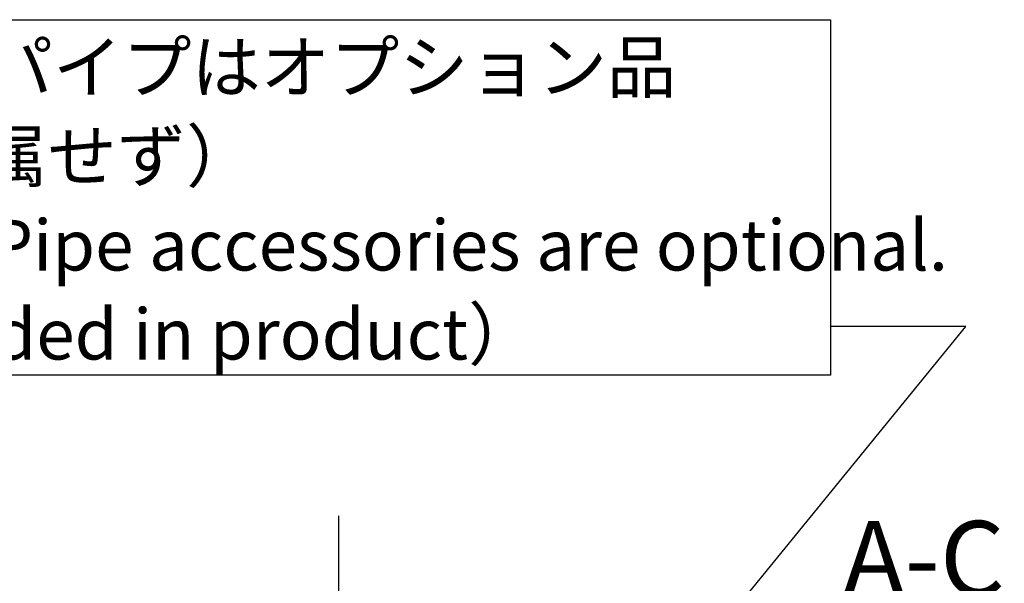
# Model space of a CAD drawing. Units: millimetres. Extents: x 21 to 201, y 9 to 287.
# Drawn here: x 65 to 111, y 219 to 245 of the extents above; entities that cross this region are included whole.
import ezdxf

# ---------------------------------------------------------------- set-up
doc = ezdxf.new("R2010")
doc.units = ezdxf.units.MM
doc.layers.add('WAKU', color=7, linetype='Continuous')
doc.styles.add('SLDTEXTSTYLE0', font='TXT', dxfattribs={"width": 0.7, "bigfont": 'bigfont'})
doc.styles.get("Standard").update_dxf_attribs({"font": 'txt', "bigfont": 'bigfont'})
doc.dimstyles.new('SLDDIMSTYLE5', dxfattribs={"dimtxt": 0.18, "dimasz": 1, "dimexe": 0, "dimexo": 0.0625, "dimgap": 0, "dimtad": 0, "dimtih": 1, "dimtoh": 1, "dimdec": 0, "dimrnd": 1e-09, "dimzin": 0, "dimdsep": 46, "dimtxsty": 'Standard', "dimblk1": 'DOT', "dimblk2": 'DOT', "dimsah": 1, "dimcen": 0.09, "dimadec": 0, "dimazin": 0, "dimtfac": 1, "dimtdec": 0, "dimtofl": 0, "dimtmove": 0, "dimatfit": 3, "dimldrblk": 'DOT', "dimfxl": 1, "dimfrac": 2, "dimtolj": 1, "dimtzin": 0, "dimarcsym": 0})

# ---------------------------------------------------------------- blocks, each defined once
blk = doc.blocks.new('SW_NOTE_0_2')
at = {"layer": 'WAKU', "color": 0}
blk.add_line((-24.052, 0), (0, 0), dxfattribs=at)
at = {"layer": 'WAKU', "color": 0, "insert": (-24.518, 4.569), "char_height": 3.5, "attachment_point": 1, "style": 'SLDTEXTSTYLE0'}
blk.add_mtext('A-CM100NPT', dxfattribs=at)
blk = doc.blocks.new('SW_NOTE_0_4')
at = {"layer": 'WAKU', "color": 0}
for p, q in [((-56.221, 14.39), (0, 14.39)), ((0, 14.39), (0, -2.277)), ((0, -2.277), (-56.221, -2.277))]:
    blk.add_line(p, q, dxfattribs=at)
at = {"layer": 'WAKU', "color": 0, "attachment_point": 1, "style": 'SLDTEXTSTYLE0'}
for s, insert, char_height in [('1 1/2"NTＰパイプはオプション品', (-56.212, 13.357), 2.38125), ('（商品に付属せず）', (-56.212, 9.182), 2.3813), ('1 1/2" NPT Pipe accessories are optional.', (-56.212, 5.007), 2.38125), ('（Not included in product）', (-56.212, 0.832), 2.38125)]:
    blk.add_mtext(s, dxfattribs=dict(at, insert=insert, char_height=char_height))
blk = doc.blocks.new('_Dot')
at = {"color": 0, "linetype": 'ByBlock', "lineweight": -2}
blk.add_line((-0.5, 0), (-1, 0), dxfattribs=at)
at = {"color": 0, "linetype": 'ByBlock', "const_width": 0.5}
blk.add_lwpolyline([(-0.25, 0, 1), (0.25, 0, 1)], format="xyb", close=True, dxfattribs=at)
blk = doc.blocks.new('SW_CENTERMARKSYMBOL_1')
at = {"layer": 'WAKU', "color": 0}
blk.add_line((0, 0.714), (0, 83.371), dxfattribs=at)

msp = doc.modelspace()

# ---------------------------------------------------------------- block references
at = {"layer": 'WAKU'}
for name, p in [('SW_NOTE_0_4', (102.765, 230.618)), ('SW_CENTERMARKSYMBOL_1', (79.701, 138.37)), ('SW_NOTE_0_2', (127.854, 216.929))]:
    msp.add_blockref(name, p, dxfattribs=at)

# ---------------------------------------------------------------- leaders
msp.add_leader([(83.272, 198.952), (109.115, 230.618), (102.765, 230.618)], dimstyle='SLDDIMSTYLE5', dxfattribs=at)

doc.saveas('drawing.dxf')
